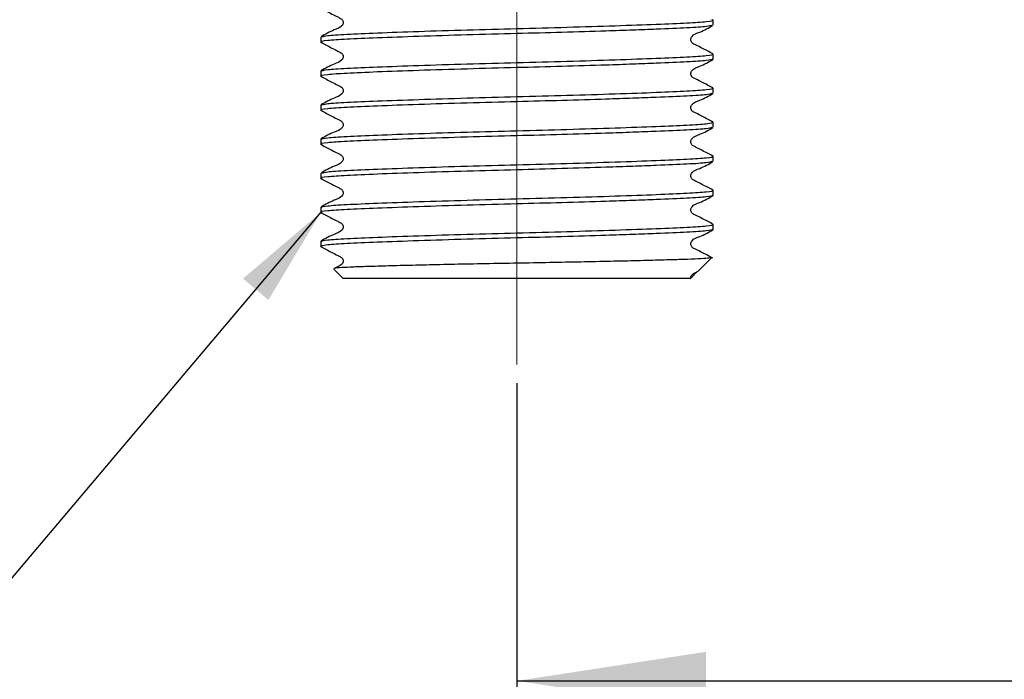
# Model space of a CAD drawing. Units: millimetres. Extents: x 82 to 231, y 24 to 191.
# Drawn here: x 108 to 135, y 41 to 59 of the extents above; entities that cross this region are included whole.
import ezdxf

# ---------------------------------------------------------------- set-up
doc = ezdxf.new("R2010")
doc.units = ezdxf.units.MM
doc.linetypes.add('CENTERX2', pattern=[20.32, 12.7, -2.54, 2.54, -2.54])
doc.layers.add('ANNOTATIONS', color=7, linetype='Continuous')
doc.layers.add('DIMENSIONS', color=7, linetype='Continuous')
doc.styles.add('SLDTEXTSTYLE0', font='TXT', dxfattribs={"width": 0.7})
doc.dimstyles.new('SLDDIMSTYLE0', dxfattribs={"dimtxt": 5.037667, "dimasz": 2.686756, "dimexe": 0, "dimexo": 0.0625, "dimgap": 1.259417, "dimtad": 0, "dimtih": 1, "dimtoh": 1, "dimdec": 0, "dimlfac": 2, "dimrnd": 1e-09, "dimzin": 12, "dimdsep": 46, "dimtxsty": 'SLDTEXTSTYLE0', "dimsah": 1, "dimcen": 0.09, "dimadec": 0, "dimazin": 3, "dimtfac": 1, "dimtdec": 0, "dimtofl": 0, "dimtmove": 0, "dimatfit": 3, "dimfxl": 0, "dimfrac": 2, "dimtolj": 1, "dimtzin": 12, "dimarcsym": 0})
doc.dimstyles.new('SLDDIMSTYLE2', dxfattribs={"dimtxt": 0.18, "dimasz": 2.686756, "dimexe": 0, "dimexo": 0.0625, "dimgap": 0, "dimtad": 0, "dimtih": 1, "dimtoh": 1, "dimdec": 0, "dimrnd": 1e-09, "dimzin": 0, "dimdsep": 46, "dimtxsty": 'Standard', "dimsah": 1, "dimcen": 0.09, "dimadec": 0, "dimazin": 0, "dimtfac": 2.686756, "dimtdec": 0, "dimtofl": 0, "dimtmove": 0, "dimatfit": 3, "dimfxl": 0, "dimfrac": 2, "dimtolj": 1, "dimtzin": 0, "dimarcsym": 0})

# ---------------------------------------------------------------- blocks, each defined once
blk = doc.blocks.new('_D_1')
at = {"layer": 'DIMENSIONS'}
for p, q in [((173.613, 101.117), (173.613, 41.44)), ((121.656, 49.366), (121.656, 41.44)), ((121.656, 41.44), (143.225, 41.44)), ((173.613, 41.44), (152.044, 41.44))]:
    blk.add_line(p, q, dxfattribs=at)
for points in [[(121.656, 41.44), (126.693, 40.665), (126.693, 42.215)], [(173.613, 41.44), (168.575, 42.215), (168.575, 40.665)]]:
    blk.add_solid(points, dxfattribs=at)
at = {"layer": 'DIMENSIONS', "insert": (143.225, 43.476), "char_height": 3.9687, "attachment_point": 1, "style": 'SLDTEXTSTYLE0'}
blk.add_mtext('110', dxfattribs=at)
blk = doc.blocks.new('_D_2')
at = {"layer": 'DIMENSIONS'}
for p, q in [((185.156, 72.882), (185.156, 29.753)), ((121.656, 49.366), (121.656, 29.753)), ((121.656, 29.753), (147.181, 29.753)), ((185.156, 29.753), (159.631, 29.753))]:
    blk.add_line(p, q, dxfattribs=at)
for points in [[(121.656, 29.753), (126.693, 28.978), (126.693, 30.529)], [(185.156, 29.753), (180.118, 30.529), (180.118, 28.978)]]:
    blk.add_solid(points, dxfattribs=at)
at = {"layer": 'DIMENSIONS', "char_height": 3.9687, "attachment_point": 1, "style": 'SLDTEXTSTYLE0'}
for s, insert in [('127', (148.996, 34.869)), ('NOM', (147.181, 28.711))]:
    blk.add_mtext(s, dxfattribs=dict(at, insert=insert))

msp = doc.modelspace()

# ---------------------------------------------------------------- linework, layer by layer
at = {"color": 7, "linetype": 'CENTERX2', "lineweight": 18, "ltscale": 2.5}
msp.add_line((121.655651, 49.865919), (121.655651, 157.928964), dxfattribs=at)
at = {"color": 7, "linetype": 'Continuous', "lineweight": 25}
for p, q in [((126.880651, 58.90646), (126.880651, 59.041688)), ((116.430651, 58.588116), (116.430651, 58.452888)), ((126.880651, 57.999317), (126.880651, 58.134545)), ((116.430651, 57.680973), (116.430651, 57.545746)), ((126.880651, 57.092174), (126.880651, 57.227402)), ((116.430651, 56.773831), (116.430651, 56.638603)), ((126.880651, 56.185031), (126.880651, 56.320259)), ((116.430651, 55.866688), (116.430651, 55.73146)), ((126.880651, 55.277888), (126.880651, 55.413116)), ((116.430651, 54.959545), (116.430651, 54.824317)), ((126.880651, 54.370746), (126.880651, 54.505973)), ((116.430651, 54.052402), (116.430651, 53.917174)), ((126.880651, 53.463603), (126.880651, 53.598831)), ((116.430651, 53.145259), (116.430651, 53.010031)), ((126.460914, 52.334694), (126.834901, 52.708681)), ((116.77859, 52.406492), (117.030651, 52.154431)), ((126.279672, 52.159457), (126.454201, 52.341406)), ((126.280651, 52.154431), (117.030651, 52.154431)), ((126.280651, 52.154431), (126.282675, 52.156454))]:
    msp.add_line(p, q, dxfattribs=at)
for points, knots in [([(116.439377, 59.351297), (116.5359, 59.301645), (116.683502, 59.22572), (116.855316, 59.133462), (116.947855, 59.091784), (116.99695, 59.057307), (117.020498, 59.017837), (117.029512, 58.972754), (117.020259, 58.926917), (116.957327, 58.83404), (116.722996, 58.763722), (116.548944, 58.661337), (116.438955, 58.596637)], [0, 0, 0, 0, 0.222866624, 0.340803186, 0.401364841, 0.431774615, 0.462424798, 0.493251902, 0.524363887, 0.555874312, 0.719344278, 1, 1, 1, 1]), ([(116.468295, 58.596247), (116.498918, 58.606967), (116.566715, 58.630701), (117.087131, 58.66369), (117.91083, 58.699281), (119.012571, 58.739305), (120.295705, 58.779339), (121.655705, 58.814902), (123.015375, 58.850465), (124.299536, 58.890499), (125.397529, 58.930524), (126.234733, 58.966111), (126.743519, 59.001587), (126.932, 59.031173), (126.861613, 59.047222), (126.849502, 59.049984)], [0, 0, 0, 0, 0.067439731, 0.149301916, 0.231164102, 0.315918696, 0.400673291, 0.482535476, 0.564397661, 0.649152255, 0.73390685, 0.815769035, 0.89763122, 0.982385815, 1, 1, 1, 1]), ([(126.842055, 58.898124), (126.811566, 58.887474), (126.743825, 58.863813), (126.22417, 58.830873), (125.513296, 58.800221), (124.749329, 58.77145), (123.918808, 58.743323), (122.878233, 58.711483), (121.610971, 58.678555), (120.295869, 58.644095), (119.011708, 58.604082), (117.914061, 58.564052), (117.075515, 58.528462), (116.571787, 58.493003), (116.368613, 58.463311), (116.454645, 58.447263), (116.469683, 58.444458)], [0, 0, 0, 0, 0.066990108, 0.148838003, 0.230685898, 0.281335504, 0.332420554, 0.408641197, 0.482286421, 0.564134316, 0.648874116, 0.733613916, 0.815461811, 0.897309706, 0.982049506, 1, 1, 1, 1]), ([(126.872348, 58.143065), (126.775765, 58.192718), (126.628072, 58.268647), (126.456158, 58.360903), (126.363565, 58.40258), (126.31444, 58.437057), (126.290868, 58.476527), (126.281831, 58.52161), (126.29106, 58.567448), (126.353935, 58.660325), (126.58814, 58.730644), (126.762034, 58.833026), (126.871925, 58.897726)], [0, 0, 0, 0, 0.22285178, 0.340784325, 0.401344845, 0.431754268, 0.462404241, 0.493231274, 0.524343329, 0.555853975, 0.71932761, 1, 1, 1, 1]), ([(116.439377, 58.444154), (116.5359, 58.394503), (116.683502, 58.318577), (116.855316, 58.226319), (116.947855, 58.184641), (116.99695, 58.150164), (117.020498, 58.110694), (117.029512, 58.065611), (117.020259, 58.019774), (116.957327, 57.926897), (116.722996, 57.856579), (116.548944, 57.754194), (116.438955, 57.689494)], [0, 0, 0, 0, 0.222866624, 0.340803186, 0.401364841, 0.431774615, 0.462424798, 0.493251902, 0.524363887, 0.555874312, 0.719344278, 1, 1, 1, 1]), ([(126.880651, 57.999317), (126.844837, 57.985821), (126.774432, 57.959289), (126.226684, 57.923708), (125.512902, 57.893082), (124.749412, 57.864306), (123.918773, 57.836181), (122.878243, 57.80434), (121.610968, 57.771412), (120.295869, 57.736952), (119.011707, 57.696939), (117.914061, 57.656909), (117.075515, 57.621319), (116.571787, 57.585861), (116.368613, 57.556169), (116.454645, 57.540121), (116.469683, 57.537315)], [0, 0, 0, 0, 0.083261926, 0.163682383, 0.24410284, 0.29386911, 0.344063229, 0.418954574, 0.491315416, 0.571735873, 0.654997799, 0.738259725, 0.818680182, 0.899100638, 0.982362565, 1, 1, 1, 1]), ([(116.430651, 57.680973), (116.466455, 57.694471), (116.536841, 57.721005), (117.084729, 57.756569), (117.911499, 57.792132), (119.012389, 57.832164), (120.295752, 57.872196), (121.655693, 57.907759), (123.015379, 57.943322), (124.299535, 57.983356), (125.39753, 58.023381), (126.234733, 58.058968), (126.743519, 58.094444), (126.932, 58.124031), (126.861613, 58.140079), (126.849502, 58.142841)], [0, 0, 0, 0, 0.083312058, 0.163780935, 0.244249813, 0.32756187, 0.410873928, 0.491342805, 0.571811683, 0.655123741, 0.738435798, 0.818904676, 0.899373553, 0.982685611, 1, 1, 1, 1]), ([(126.872348, 57.235922), (126.775765, 57.285575), (126.628072, 57.361504), (126.456158, 57.45376), (126.363565, 57.495438), (126.31444, 57.529914), (126.290868, 57.569385), (126.281831, 57.614468), (126.29106, 57.660305), (126.353935, 57.753182), (126.58814, 57.823501), (126.762034, 57.925884), (126.871925, 57.990583)], [0, 0, 0, 0, 0.22285178, 0.340784325, 0.401344845, 0.431754268, 0.462404241, 0.493231274, 0.524343329, 0.555853975, 0.71932761, 1, 1, 1, 1]), ([(116.439377, 57.537011), (116.5359, 57.48736), (116.683502, 57.411434), (116.855316, 57.319176), (116.947855, 57.277499), (116.99695, 57.243022), (117.020498, 57.203552), (117.029512, 57.158468), (117.020259, 57.112631), (116.957327, 57.019755), (116.722996, 56.949436), (116.548944, 56.847051), (116.438955, 56.782351)], [0, 0, 0, 0, 0.2228666245, 0.3408031855, 0.4013648407, 0.4317746154, 0.4624247975, 0.4932519019, 0.5243638866, 0.5558743123, 0.7193442777, 1, 1, 1, 1]), ([(116.430651, 56.773831), (116.466455, 56.787328), (116.536841, 56.813862), (117.084729, 56.849426), (117.911499, 56.884989), (119.012389, 56.925021), (120.295752, 56.965053), (121.655693, 57.000616), (123.015379, 57.036179), (124.299535, 57.076213), (125.39753, 57.116238), (126.234733, 57.151825), (126.743519, 57.187301), (126.932, 57.216888), (126.861613, 57.232936), (126.849502, 57.235698)], [0, 0, 0, 0, 0.083312058, 0.163780935, 0.244249813, 0.32756187, 0.410873928, 0.491342805, 0.571811683, 0.655123741, 0.738435798, 0.818904676, 0.899373553, 0.982685611, 1, 1, 1, 1]), ([(126.842055, 57.083838), (126.811566, 57.073188), (126.743825, 57.049527), (126.22417, 57.016588), (125.513296, 56.985936), (124.749329, 56.957164), (123.918808, 56.929038), (122.878233, 56.897197), (121.610971, 56.86427), (120.295869, 56.829809), (119.011708, 56.789796), (117.914061, 56.749766), (117.075515, 56.714176), (116.571787, 56.678718), (116.368613, 56.649026), (116.454645, 56.632978), (116.469683, 56.630172)], [0, 0, 0, 0, 0.066990108, 0.148838003, 0.230685898, 0.281335504, 0.332420554, 0.408641197, 0.482286421, 0.564134316, 0.648874116, 0.733613916, 0.815461811, 0.897309706, 0.982049506, 1, 1, 1, 1]), ([(126.872348, 56.328779), (126.775765, 56.378432), (126.628072, 56.454361), (126.456158, 56.546617), (126.363565, 56.588295), (126.31444, 56.622772), (126.290868, 56.662242), (126.281831, 56.707325), (126.29106, 56.753162), (126.353935, 56.846039), (126.58814, 56.916359), (126.762034, 57.018741), (126.871925, 57.08344)], [0, 0, 0, 0, 0.2228517798, 0.3407843254, 0.4013448446, 0.4317542684, 0.4624042411, 0.4932312744, 0.524343329, 0.5558539746, 0.71932761, 1, 1, 1, 1]), ([(116.439377, 56.629868), (116.5359, 56.580217), (116.683502, 56.504291), (116.855316, 56.412034), (116.947855, 56.370356), (116.99695, 56.335879), (117.020498, 56.296409), (117.029512, 56.251326), (117.020259, 56.205488), (116.957327, 56.112612), (116.722996, 56.042293), (116.548944, 55.939908), (116.438955, 55.875208)], [0, 0, 0, 0, 0.222866624, 0.340803186, 0.401364841, 0.431774615, 0.462424798, 0.493251902, 0.524363887, 0.555874312, 0.719344278, 1, 1, 1, 1]), ([(126.842055, 56.176695), (126.811566, 56.166046), (126.743825, 56.142384), (126.22417, 56.109445), (125.513296, 56.078793), (124.749329, 56.050021), (123.918808, 56.021895), (122.878233, 55.990054), (121.610971, 55.957127), (120.295869, 55.922666), (119.011708, 55.882653), (117.914061, 55.842623), (117.075515, 55.807033), (116.571787, 55.771575), (116.368613, 55.741883), (116.454645, 55.725835), (116.469683, 55.72303)], [0, 0, 0, 0, 0.066990108, 0.148838003, 0.230685898, 0.281335504, 0.332420554, 0.408641197, 0.482286421, 0.564134316, 0.648874116, 0.733613916, 0.815461811, 0.897309706, 0.982049506, 1, 1, 1, 1]), ([(116.430651, 55.866688), (116.466455, 55.880185), (116.536841, 55.906719), (117.084729, 55.942283), (117.911499, 55.977846), (119.012389, 56.017878), (120.295752, 56.05791), (121.655693, 56.093474), (123.015379, 56.129037), (124.299535, 56.16907), (125.39753, 56.209095), (126.234733, 56.244682), (126.743519, 56.280158), (126.932, 56.309745), (126.861613, 56.325794), (126.849502, 56.328555)], [0, 0, 0, 0, 0.083312058, 0.163780935, 0.244249813, 0.32756187, 0.410873928, 0.491342805, 0.571811683, 0.655123741, 0.738435798, 0.818904676, 0.899373553, 0.982685611, 1, 1, 1, 1]), ([(126.872348, 55.421637), (126.775765, 55.471289), (126.628072, 55.547218), (126.456158, 55.639474), (126.363565, 55.681152), (126.31444, 55.715629), (126.290868, 55.755099), (126.281831, 55.800182), (126.29106, 55.846019), (126.353935, 55.938896), (126.58814, 56.009216), (126.762034, 56.111598), (126.871925, 56.176297)], [0, 0, 0, 0, 0.22285178, 0.340784325, 0.401344845, 0.431754268, 0.462404241, 0.493231274, 0.524343329, 0.555853975, 0.71932761, 1, 1, 1, 1]), ([(116.439377, 55.722726), (116.5359, 55.673074), (116.683502, 55.597148), (116.855316, 55.504891), (116.947855, 55.463213), (116.99695, 55.428736), (117.020498, 55.389266), (117.029512, 55.344183), (117.020259, 55.298345), (116.957327, 55.205469), (116.722996, 55.13515), (116.548944, 55.032765), (116.438955, 54.968065)], [0, 0, 0, 0, 0.222866624, 0.340803186, 0.401364841, 0.431774615, 0.462424798, 0.493251902, 0.524363887, 0.555874312, 0.719344278, 1, 1, 1, 1]), ([(116.468295, 54.967675), (116.498918, 54.978396), (116.566715, 55.00213), (117.087131, 55.035118), (117.91083, 55.07071), (119.012571, 55.110734), (120.295705, 55.150768), (121.655705, 55.186331), (123.015375, 55.221894), (124.299536, 55.261927), (125.397529, 55.301953), (126.234733, 55.337539), (126.743519, 55.373015), (126.932, 55.402602), (126.861613, 55.418651), (126.849502, 55.421412)], [0, 0, 0, 0, 0.0674397314, 0.1493019165, 0.2311641016, 0.3159186961, 0.4006732907, 0.4825354758, 0.5643976608, 0.6491522554, 0.73390685, 0.815769035, 0.8976312201, 0.9823858147, 1, 1, 1, 1]), ([(126.842055, 55.269552), (126.811566, 55.258903), (126.743825, 55.235241), (126.22417, 55.202302), (125.513296, 55.17165), (124.749329, 55.142879), (123.918808, 55.114752), (122.878233, 55.082911), (121.610971, 55.049984), (120.295869, 55.015523), (119.011708, 54.97551), (117.914061, 54.935481), (117.075515, 54.899891), (116.571787, 54.864432), (116.368613, 54.83474), (116.454645, 54.818692), (116.469683, 54.815887)], [0, 0, 0, 0, 0.066990108, 0.148838003, 0.230685898, 0.281335504, 0.332420554, 0.408641197, 0.482286421, 0.564134316, 0.648874116, 0.733613916, 0.815461811, 0.897309706, 0.982049506, 1, 1, 1, 1]), ([(126.872348, 54.514494), (126.775765, 54.564146), (126.628072, 54.640075), (126.456158, 54.732331), (126.363565, 54.774009), (126.31444, 54.808486), (126.290868, 54.847956), (126.281831, 54.893039), (126.29106, 54.938876), (126.353935, 55.031754), (126.58814, 55.102073), (126.762034, 55.204455), (126.871925, 55.269154)], [0, 0, 0, 0, 0.22285178, 0.340784325, 0.401344845, 0.431754268, 0.462404241, 0.493231274, 0.524343329, 0.555853975, 0.71932761, 1, 1, 1, 1]), ([(116.439377, 54.815583), (116.5359, 54.765931), (116.683502, 54.690005), (116.855316, 54.597748), (116.947855, 54.55607), (116.99695, 54.521593), (117.020498, 54.482123), (117.029512, 54.43704), (117.020259, 54.391202), (116.957327, 54.298326), (116.722996, 54.228007), (116.548944, 54.125622), (116.438955, 54.060922)], [0, 0, 0, 0, 0.2228666245, 0.3408031855, 0.4013648407, 0.4317746154, 0.4624247975, 0.4932519019, 0.5243638866, 0.5558743123, 0.7193442777, 1, 1, 1, 1]), ([(126.880651, 54.370746), (126.844837, 54.357249), (126.774432, 54.330717), (126.226684, 54.295136), (125.512902, 54.264511), (124.749412, 54.235735), (123.918773, 54.207609), (122.878243, 54.175768), (121.610968, 54.142841), (120.295869, 54.108381), (119.011707, 54.068367), (117.914061, 54.028338), (117.075515, 53.992748), (116.571787, 53.957289), (116.368613, 53.927597), (116.454645, 53.911549), (116.469683, 53.908744)], [0, 0, 0, 0, 0.083261926, 0.163682383, 0.24410284, 0.29386911, 0.344063229, 0.418954574, 0.491315416, 0.571735873, 0.654997799, 0.738259725, 0.818680182, 0.899100638, 0.982362565, 1, 1, 1, 1]), ([(116.430651, 54.052402), (116.466455, 54.065899), (116.536841, 54.092434), (117.084729, 54.127997), (117.911499, 54.163561), (119.012389, 54.203592), (120.295752, 54.243624), (121.655693, 54.279188), (123.015379, 54.314751), (124.299535, 54.354784), (125.39753, 54.39481), (126.234733, 54.430396), (126.743519, 54.465873), (126.932, 54.495459), (126.861613, 54.511508), (126.849502, 54.514269)], [0, 0, 0, 0, 0.0833120577, 0.1637809352, 0.2442498126, 0.3275618703, 0.410873928, 0.4913428055, 0.5718116829, 0.6551237406, 0.7384357983, 0.8189046758, 0.8993735533, 0.982685611, 1, 1, 1, 1]), ([(126.872348, 53.607351), (126.775765, 53.657004), (126.628072, 53.732932), (126.456158, 53.825188), (126.363565, 53.866866), (126.31444, 53.901343), (126.290868, 53.940813), (126.281831, 53.985896), (126.29106, 54.031734), (126.353935, 54.124611), (126.58814, 54.19493), (126.762034, 54.297312), (126.871925, 54.362011)], [0, 0, 0, 0, 0.2228517798, 0.3407843254, 0.4013448446, 0.4317542684, 0.4624042411, 0.4932312744, 0.524343329, 0.5558539746, 0.71932761, 1, 1, 1, 1]), ([(116.439377, 53.90844), (116.5359, 53.858788), (116.683502, 53.782862), (116.855316, 53.690605), (116.947855, 53.648927), (116.99695, 53.61445), (117.020498, 53.57498), (117.029512, 53.529897), (117.020259, 53.48406), (116.957327, 53.391183), (116.722996, 53.320865), (116.548944, 53.218479), (116.438955, 53.153779)], [0, 0, 0, 0, 0.222866624, 0.340803186, 0.401364841, 0.431774615, 0.462424798, 0.493251902, 0.524363887, 0.555874312, 0.719344278, 1, 1, 1, 1]), ([(116.430651, 53.145259), (116.466455, 53.158757), (116.536841, 53.185291), (117.084729, 53.220854), (117.911499, 53.256418), (119.012389, 53.29645), (120.295752, 53.336481), (121.655693, 53.372045), (123.015379, 53.407608), (124.299535, 53.447641), (125.39753, 53.487667), (126.234733, 53.523254), (126.743519, 53.55873), (126.932, 53.588316), (126.861613, 53.604365), (126.849502, 53.607126)], [0, 0, 0, 0, 0.0833120577, 0.1637809352, 0.2442498126, 0.3275618703, 0.410873928, 0.4913428055, 0.5718116829, 0.6551237406, 0.7384357983, 0.8189046758, 0.8993735533, 0.982685611, 1, 1, 1, 1]), ([(126.880651, 53.463603), (126.844837, 53.450106), (126.774432, 53.423575), (126.226684, 53.387993), (125.512902, 53.357368), (124.749412, 53.328592), (123.918773, 53.300467), (122.878243, 53.268625), (121.610968, 53.235698), (120.295869, 53.201238), (119.011707, 53.161224), (117.914061, 53.121195), (117.075515, 53.085605), (116.571787, 53.050146), (116.368613, 53.020454), (116.454645, 53.004406), (116.469683, 53.001601)], [0, 0, 0, 0, 0.083261926, 0.163682383, 0.24410284, 0.29386911, 0.344063229, 0.418954574, 0.491315416, 0.571735873, 0.654997799, 0.738259725, 0.818680182, 0.899100638, 0.982362565, 1, 1, 1, 1]), ([(126.872348, 52.700208), (126.775765, 52.749861), (126.628072, 52.82579), (126.456158, 52.918046), (126.363565, 52.959723), (126.31444, 52.9942), (126.290868, 53.03367), (126.281831, 53.078753), (126.29106, 53.124591), (126.353935, 53.217468), (126.58814, 53.287787), (126.762034, 53.390169), (126.871925, 53.454868)], [0, 0, 0, 0, 0.22285178, 0.340784325, 0.401344845, 0.431754268, 0.462404241, 0.493231274, 0.524343329, 0.555853975, 0.71932761, 1, 1, 1, 1]), ([(116.439377, 53.001297), (116.5359, 52.951646), (116.683502, 52.87572), (116.855316, 52.783462), (116.947855, 52.741785), (116.996951, 52.707307), (117.020494, 52.66784), (117.029526, 52.622743), (117.020205, 52.576961), (116.957893, 52.483575), (116.853079, 52.460412), (116.784515, 52.424899), (116.783379, 52.42431)], [0, 0, 0, 0, 0.308637285, 0.471961965, 0.555830893, 0.597943929, 0.640389894, 0.683080871, 0.726166364, 0.76980364, 0.996185344, 1, 1, 1, 1]), ([(126.830415, 52.713167), (126.818275, 52.708271), (126.792458, 52.697861), (126.573436, 52.682066), (126.221472, 52.66663), (125.731463, 52.651851), (125.132504, 52.635628), (124.432934, 52.61881), (123.668155, 52.602023), (122.841933, 52.585387), (121.992714, 52.569663), (121.128201, 52.555041), (120.2938, 52.53899), (119.49862, 52.52223), (118.779917, 52.505419), (118.140264, 52.48871), (117.609543, 52.472751), (117.189759, 52.458156), (116.912588, 52.442326), (116.770709, 52.427668), (116.78235, 52.418491), (116.786956, 52.414859)], [0, 0, 0, 0, 0.048366957, 0.102852876, 0.158918891, 0.213409394, 0.269538542, 0.323093332, 0.378208169, 0.431649371, 0.486640371, 0.540084364, 0.595130026, 0.647729464, 0.701866751, 0.754263243, 0.808179237, 0.860577181, 0.914539444, 0.966183098, 1, 1, 1, 1]), ([(126.286892, 52.160982), (126.286101, 52.164489), (126.281963, 52.182829), (126.291991, 52.217434), (126.336296, 52.287327), (126.401246, 52.310314), (126.451255, 52.328013)], [0, 0, 0, 0, 0.041919305, 0.219252377, 0.398857345, 1, 1, 1, 1])]:
    msp.add_open_spline(points, degree=3, knots=knots, dxfattribs=at)

# ---------------------------------------------------------------- dimensions: what is measured, and where the dimension line sits
at = {"layer": 'DIMENSIONS'}
dim = msp.add_linear_dim(base=(173.613124, 41.439867), p1=(121.655651, 49.865919), p2=(173.613124, 101.616502), dimstyle='SLDDIMSTYLE0', dxfattribs=at)
dim.commit()
dim.dimension.update_dxf_attribs({"geometry": '_D_1', "text_midpoint": (147.634388, 41.439867), "dimtype": 160})
dim = msp.add_linear_dim(base=(121.655651, 29.753489), p1=(185.155651, 73.381954), p2=(121.655651, 49.865919), text='<>\\PNOM', dimstyle='SLDDIMSTYLE0', dxfattribs=at)
dim.commit()
dim.dimension.update_dxf_attribs({"geometry": '_D_2', "text_midpoint": (153.405651, 29.753489), "dimtype": 160})

# ---------------------------------------------------------------- leaders
at = {"layer": 'ANNOTATIONS'}
msp.add_leader([(116.432406, 53.921093), (106.241931, 41.868019), (103.741931, 41.868019)], dimstyle='SLDDIMSTYLE2', dxfattribs=at)

doc.saveas('drawing.dxf')
